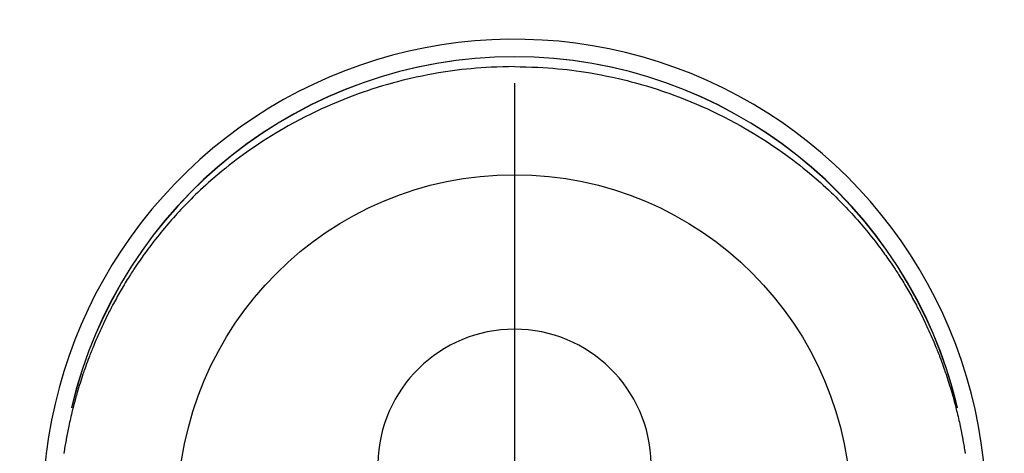
# Model space of a CAD drawing. Extents: x 0 to 26473, y -33073 to -24203.
# Drawn here: x 16987 to 17041, y -25765 to -25741 of the extents above; entities that cross this region are included whole.
import ezdxf

# ---------------------------------------------------------------- set-up
doc = ezdxf.new("R2010")
doc.units = 0
doc.header["$LTSCALE"] = 50
doc.header["$MEASUREMENT"] = 0
doc.linetypes.add('CENTER2', pattern=[1.125, 0.75, -0.125, 0.125, -0.125])
doc.layers.get('0').update_dxf_attribs({"linetype": 'CONTINUOUS'})
doc.layers.get('DEFPOINTS').update_dxf_attribs({"color": 146, "linetype": 'CONTINUOUS'})
doc.layers.add('150-機器', color=8, linetype='CONTINUOUS')
doc.layers.add('160-文字', color=254, linetype='CONTINUOUS')
doc.styles.add('KH001', font='txt')
doc.dimstyles.new('KH1xx030', dxfattribs={"dimscale": 30, "dimtxt": 2, "dimasz": 0.6, "dimexe": 0.3, "dimexo": 1.2, "dimgap": 0.5, "dimtad": 3, "dimdec": 1, "dimdsep": 46, "dimlunit": 6, "dimtxsty": 'KH001', "dimblk": 'DOT', "dimcen": 1, "dimdle": 1, "dimclrd": 256, "dimclre": 256, "dimclrt": 256, "dimadec": 0, "dimazin": 0, "dimtfac": 1, "dimtdec": 1, "dimtix": 1, "dimtmove": 2, "dimatfit": 3, "dimldrblk": 'CLOSEDBLANK', "dimfxl": 1, "dimtolj": 1, "dimtzin": 0, "dimlwd": -1, "dimlwe": -1, "dimarcsym": 0})

# ---------------------------------------------------------------- blocks, each defined once
blk = doc.blocks.new('F402_H')
at = {"layer": '150-機器', "color": 161, "linetype": 'CENTER2'}
blk.add_line((0, 136.026), (0, -355.416), dxfattribs=at)
at = {"layer": '150-機器', "color": 13, "linetype": 'Continuous'}
for points in [[(0.004, 24.427), (-0.317, 24.422), (-0.637, 24.416), (-0.958, 24.407), (-1.278, 24.394), (-1.554, 24.379), (-1.83, 24.361), (-2.106, 24.339), (-2.381, 24.314), (-2.635, 24.289), (-2.888, 24.262), (-3.141, 24.231), (-3.394, 24.199), (-3.657, 24.162), (-3.919, 24.123), (-4.181, 24.08), (-4.443, 24.035), (-4.759, 23.977), (-5.076, 23.914), (-5.391, 23.847), (-5.705, 23.777), (-5.943, 23.721), (-6.18, 23.662), (-6.417, 23.602), (-6.653, 23.539), (-6.952, 23.455), (-7.249, 23.368), (-7.546, 23.278), (-7.842, 23.183), (-8.073, 23.107), (-8.303, 23.029), (-8.532, 22.948), (-8.761, 22.865), (-9.071, 22.749), (-9.379, 22.629), (-9.686, 22.505), (-9.991, 22.377), (-10.294, 22.245), (-10.594, 22.109), (-10.893, 21.969), (-11.191, 21.825), (-11.505, 21.668), (-11.818, 21.507), (-12.128, 21.341), (-12.436, 21.171), (-12.665, 21.04), (-12.893, 20.908), (-13.119, 20.773), (-13.344, 20.635), (-13.586, 20.484), (-13.826, 20.33), (-14.065, 20.174), (-14.301, 20.015), (-14.5, 19.878), (-14.698, 19.739), (-14.894, 19.599), (-15.089, 19.456), (-15.285, 19.311), (-15.478, 19.164), (-15.671, 19.015), (-15.861, 18.864), (-16.102, 18.668), (-16.34, 18.469), (-16.576, 18.267), (-16.809, 18.062), (-16.957, 17.929), (-17.103, 17.796), (-17.249, 17.661), (-17.393, 17.524), (-17.52, 17.403), (-17.646, 17.28), (-17.772, 17.156), (-17.896, 17.031), (-18.004, 16.922), (-18.111, 16.812), (-18.217, 16.701), (-18.323, 16.589), (-18.427, 16.477), (-18.531, 16.365), (-18.634, 16.251), (-18.736, 16.138), (-18.838, 16.023), (-18.939, 15.908), (-19.039, 15.793), (-19.139, 15.676), (-19.237, 15.56), (-19.335, 15.442), (-19.431, 15.324), (-19.528, 15.206), (-19.623, 15.087), (-19.717, 14.967), (-19.811, 14.847), (-19.905, 14.726), (-19.984, 14.622), (-20.062, 14.518), (-20.14, 14.413), (-20.218, 14.308), (-20.279, 14.224), (-20.339, 14.14), (-20.399, 14.056), (-20.459, 13.971), (-20.574, 13.807), (-20.687, 13.641), (-20.8, 13.475), (-20.911, 13.308), (-20.959, 13.235), (-21.006, 13.162), (-21.053, 13.09), (-21.1, 13.016), (-21.159, 12.925), (-21.216, 12.833), (-21.273, 12.741), (-21.33, 12.648), (-21.387, 12.556), (-21.443, 12.463), (-21.498, 12.37), (-21.553, 12.276), (-21.608, 12.183), (-21.662, 12.089), (-21.716, 11.995), (-21.77, 11.901), (-21.823, 11.806), (-21.876, 11.712), (-21.929, 11.617), (-21.981, 11.521), (-22.032, 11.426), (-22.083, 11.331), (-22.134, 11.235), (-22.184, 11.139), (-22.224, 11.062), (-22.264, 10.985), (-22.303, 10.908), (-22.342, 10.83), (-22.41, 10.694), (-22.477, 10.558), (-22.543, 10.422), (-22.608, 10.285), (-22.664, 10.167), (-22.718, 10.049), (-22.772, 9.931), (-22.826, 9.812), (-22.879, 9.693), (-22.931, 9.574), (-22.982, 9.455), (-23.033, 9.335), (-23.075, 9.235), (-23.117, 9.135), (-23.158, 9.034), (-23.198, 8.934), (-23.231, 8.853), (-23.263, 8.773), (-23.294, 8.692), (-23.326, 8.611), (-23.35, 8.55), (-23.373, 8.49), (-23.396, 8.429), (-23.419, 8.368), (-23.465, 8.246), (-23.509, 8.123), (-23.553, 8.001), (-23.597, 7.878), (-23.626, 7.796), (-23.654, 7.714), (-23.682, 7.632), (-23.71, 7.55), (-23.752, 7.426), (-23.792, 7.303), (-23.832, 7.178), (-23.871, 7.054), (-23.91, 6.93), (-23.948, 6.805), (-23.986, 6.681), (-24.023, 6.556), (-24.047, 6.472), (-24.071, 6.388), (-24.095, 6.304), (-24.118, 6.22), (-24.164, 6.053), (-24.209, 5.884), (-24.253, 5.716), (-24.295, 5.547), (-24.321, 5.441), (-24.346, 5.336), (-24.371, 5.23), (-24.396, 5.123), (-24.42, 5.017), (-24.444, 4.911), (-24.468, 4.804), (-24.49, 4.698), (-24.508, 4.612), (-24.526, 4.527), (-24.543, 4.441), (-24.56, 4.355), (-24.569, 4.313), (-24.577, 4.27), (-24.586, 4.228), (-24.594, 4.185), (-24.602, 4.142), (-24.61, 4.099), (-24.618, 4.056), (-24.626, 4.013), (-24.642, 3.927), (-24.657, 3.841), (-24.672, 3.755), (-24.687, 3.669), (-24.701, 3.583), (-24.716, 3.497), (-24.73, 3.411), (-24.744, 3.324), (-24.764, 3.194)], [(0.004, 24.427), (0.324, 24.422), (0.645, 24.416), (0.965, 24.407), (1.285, 24.394), (1.561, 24.379), (1.837, 24.361), (2.113, 24.339), (2.388, 24.314), (2.642, 24.289), (2.896, 24.262), (3.149, 24.231), (3.402, 24.199), (3.664, 24.162), (3.927, 24.123), (4.188, 24.08), (4.45, 24.035), (4.767, 23.977), (5.083, 23.914), (5.398, 23.847), (5.712, 23.777), (5.95, 23.721), (6.187, 23.662), (6.424, 23.602), (6.66, 23.539), (6.959, 23.455), (7.257, 23.368), (7.553, 23.278), (7.849, 23.183), (8.08, 23.107), (8.31, 23.029), (8.54, 22.948), (8.768, 22.865), (9.078, 22.749), (9.386, 22.629), (9.693, 22.505), (9.998, 22.377), (10.301, 22.245), (10.602, 22.109), (10.901, 21.969), (11.198, 21.825), (11.513, 21.668), (11.825, 21.507), (12.136, 21.341), (12.444, 21.171), (12.673, 21.04), (12.9, 20.908), (13.126, 20.773), (13.351, 20.635), (13.593, 20.484), (13.833, 20.33), (14.072, 20.174), (14.309, 20.015), (14.508, 19.878), (14.705, 19.739), (14.902, 19.599), (15.097, 19.456), (15.292, 19.311), (15.486, 19.164), (15.678, 19.015), (15.869, 18.864), (16.109, 18.668), (16.347, 18.469), (16.583, 18.267), (16.816, 18.062), (16.964, 17.929), (17.11, 17.796), (17.256, 17.661), (17.4, 17.524), (17.528, 17.403), (17.654, 17.28), (17.779, 17.156), (17.903, 17.031), (18.011, 16.922), (18.118, 16.812), (18.224, 16.701), (18.33, 16.589), (18.434, 16.477), (18.538, 16.365), (18.641, 16.251), (18.743, 16.138), (18.845, 16.023), (18.946, 15.908), (19.046, 15.793), (19.146, 15.676), (19.244, 15.56), (19.342, 15.442), (19.439, 15.324), (19.535, 15.206), (19.63, 15.087), (19.725, 14.967), (19.819, 14.847), (19.912, 14.726), (19.991, 14.622), (20.07, 14.518), (20.148, 14.413), (20.225, 14.308), (20.286, 14.224), (20.346, 14.14), (20.407, 14.056), (20.466, 13.971), (20.581, 13.807), (20.695, 13.641), (20.807, 13.475), (20.918, 13.308), (20.966, 13.235), (21.013, 13.162), (21.061, 13.09), (21.108, 13.016), (21.166, 12.925), (21.224, 12.833), (21.281, 12.741), (21.338, 12.648), (21.394, 12.556), (21.45, 12.463), (21.505, 12.37), (21.56, 12.276), (21.615, 12.183), (21.67, 12.089), (21.724, 11.995), (21.777, 11.901), (21.831, 11.806), (21.884, 11.712), (21.936, 11.617), (21.988, 11.521), (22.04, 11.426), (22.091, 11.331), (22.141, 11.235), (22.191, 11.139), (22.231, 11.062), (22.271, 10.985), (22.31, 10.908), (22.349, 10.83), (22.417, 10.694), (22.484, 10.558), (22.55, 10.422), (22.616, 10.285), (22.671, 10.167), (22.726, 10.049), (22.78, 9.931), (22.833, 9.812), (22.886, 9.693), (22.938, 9.574), (22.99, 9.455), (23.041, 9.335), (23.082, 9.235), (23.124, 9.135), (23.165, 9.034), (23.206, 8.934), (23.238, 8.853), (23.27, 8.773), (23.302, 8.692), (23.333, 8.611), (23.357, 8.55), (23.38, 8.49), (23.403, 8.429), (23.426, 8.368), (23.472, 8.246), (23.516, 8.123), (23.56, 8.001), (23.604, 7.878), (23.633, 7.796), (23.661, 7.714), (23.69, 7.632), (23.718, 7.55), (23.759, 7.426), (23.799, 7.303), (23.839, 7.178), (23.878, 7.054), (23.917, 6.93), (23.955, 6.805), (23.993, 6.681), (24.03, 6.556), (24.054, 6.472), (24.078, 6.388), (24.102, 6.304), (24.126, 6.22), (24.172, 6.053), (24.216, 5.884), (24.26, 5.716), (24.302, 5.547), (24.328, 5.441), (24.354, 5.336), (24.379, 5.23), (24.403, 5.123), (24.428, 5.017), (24.452, 4.911), (24.475, 4.804), (24.498, 4.698), (24.515, 4.612), (24.533, 4.527), (24.55, 4.441), (24.567, 4.355), (24.576, 4.313), (24.585, 4.27), (24.593, 4.228), (24.601, 4.185), (24.61, 4.142), (24.618, 4.099), (24.625, 4.056), (24.633, 4.013), (24.649, 3.927), (24.664, 3.841), (24.679, 3.755), (24.694, 3.669), (24.709, 3.583), (24.723, 3.497), (24.737, 3.411), (24.751, 3.324), (24.771, 3.194)], [(24.347, 5.709), (24.345, 5.717), (24.344, 5.72), (24.343, 5.724), (24.342, 5.728), (24.341, 5.731), (24.341, 5.735), (24.34, 5.739), (24.339, 5.742), (24.338, 5.746), (24.337, 5.75), (24.336, 5.753), (24.336, 5.757), (24.335, 5.76), (24.334, 5.764), (24.333, 5.768), (24.332, 5.771), (24.331, 5.775), (24.33, 5.779), (24.33, 5.782), (24.329, 5.786), (24.328, 5.789), (24.327, 5.793), (24.326, 5.797), (24.325, 5.8), (24.324, 5.804), (24.323, 5.808), (24.323, 5.811), (24.322, 5.815), (24.321, 5.819), (24.32, 5.822), (24.319, 5.826), (24.318, 5.829), (24.317, 5.833), (24.317, 5.836), (24.316, 5.839), (24.315, 5.843), (24.314, 5.847), (24.313, 5.85), (24.312, 5.854), (24.311, 5.858), (24.31, 5.861), (24.31, 5.865), (24.309, 5.868), (24.308, 5.872), (24.307, 5.876), (24.306, 5.879), (24.305, 5.883), (24.304, 5.887), (24.303, 5.89), (24.303, 5.894), (24.302, 5.897), (24.301, 5.901), (24.3, 5.905), (24.299, 5.908), (24.298, 5.912), (24.297, 5.916), (24.296, 5.919), (24.296, 5.923), (24.295, 5.927), (24.294, 5.93), (24.293, 5.934), (24.292, 5.937), (24.291, 5.941), (24.29, 5.945), (24.289, 5.948), (24.289, 5.952), (24.288, 5.956), (24.287, 5.959), (24.286, 5.963), (24.285, 5.967), (24.284, 5.97), (24.283, 5.974), (24.282, 5.977), (24.281, 5.981), (24.281, 5.985), (24.28, 5.988), (24.279, 5.992), (24.278, 5.996), (24.277, 5.999), (24.276, 6.003), (24.275, 6.007), (24.274, 6.01), (24.273, 6.014), (24.272, 6.017), (24.272, 6.021), (24.271, 6.025), (24.27, 6.028), (24.269, 6.032), (24.268, 6.036), (24.267, 6.039), (24.266, 6.043), (24.265, 6.047), (24.264, 6.05), (24.263, 6.054), (24.263, 6.057), (24.262, 6.061), (24.261, 6.065), (24.26, 6.068), (24.259, 6.072), (24.258, 6.076), (24.257, 6.079), (24.256, 6.083), (24.255, 6.087), (24.254, 6.09), (24.253, 6.094), (24.253, 6.097), (24.252, 6.101), (24.251, 6.105), (24.25, 6.108), (24.249, 6.112), (24.248, 6.116), (24.247, 6.119), (24.246, 6.123), (24.245, 6.127), (24.244, 6.13), (24.243, 6.134), (24.243, 6.137), (24.242, 6.141), (24.241, 6.145), (24.24, 6.148), (24.239, 6.152), (24.238, 6.156), (24.237, 6.159), (24.236, 6.163), (24.235, 6.167), (24.234, 6.17), (24.233, 6.174), (24.232, 6.177), (24.232, 6.181), (24.231, 6.185), (24.23, 6.188), (24.229, 6.192), (24.228, 6.196), (24.227, 6.199), (24.226, 6.203), (24.225, 6.207), (24.224, 6.21), (24.223, 6.213), (24.222, 6.216), (24.221, 6.22), (24.22, 6.224), (24.219, 6.227), (24.219, 6.231), (24.218, 6.235), (24.217, 6.238), (24.216, 6.242), (24.215, 6.245), (24.214, 6.249), (24.213, 6.253), (24.212, 6.256), (24.211, 6.26), (24.21, 6.264), (24.209, 6.267), (24.208, 6.271), (24.207, 6.275), (24.206, 6.278), (24.205, 6.282), (24.204, 6.285), (24.204, 6.289), (24.203, 6.293), (24.202, 6.296), (24.201, 6.3), (24.2, 6.304), (24.199, 6.307), (24.198, 6.311), (24.197, 6.315), (24.196, 6.318), (24.195, 6.322), (24.194, 6.325), (24.193, 6.329), (24.192, 6.333), (24.191, 6.336), (24.19, 6.34), (24.189, 6.344), (24.188, 6.347), (24.187, 6.351), (24.187, 6.355), (24.186, 6.358), (24.185, 6.362), (24.184, 6.365), (24.183, 6.369), (24.182, 6.373), (24.181, 6.376), (24.18, 6.38), (24.179, 6.384), (24.178, 6.387), (24.177, 6.391), (24.176, 6.394), (24.175, 6.398), (24.174, 6.402), (24.173, 6.405), (24.172, 6.409), (24.171, 6.413), (24.17, 6.416), (24.169, 6.42), (24.168, 6.424), (24.167, 6.427), (24.166, 6.431), (24.165, 6.434), (24.165, 6.438), (24.164, 6.442), (24.163, 6.445), (24.162, 6.449), (24.161, 6.453), (24.16, 6.456), (24.159, 6.46), (24.158, 6.464), (24.157, 6.467), (24.156, 6.471), (24.155, 6.474), (24.154, 6.478), (24.153, 6.482), (24.152, 6.485), (24.151, 6.489), (24.15, 6.493), (24.149, 6.496), (24.148, 6.5), (24.147, 6.503), (24.146, 6.507), (24.145, 6.511), (24.144, 6.514), (24.143, 6.518), (24.142, 6.522), (24.141, 6.525), (24.14, 6.529), (24.139, 6.532), (24.138, 6.536), (24.137, 6.54), (24.136, 6.543), (24.135, 6.547), (24.134, 6.551), (24.133, 6.554), (24.132, 6.558), (24.131, 6.562), (24.13, 6.565), (24.129, 6.569), (24.128, 6.572), (24.127, 6.576), (24.127, 6.58), (24.126, 6.583), (24.125, 6.587), (24.124, 6.59), (24.123, 6.593), (24.122, 6.597), (24.121, 6.6), (24.12, 6.604), (24.119, 6.608), (24.118, 6.611), (24.117, 6.615), (24.116, 6.619), (24.115, 6.622), (24.114, 6.626), (24.113, 6.629), (24.112, 6.633), (24.111, 6.637), (24.11, 6.64), (24.109, 6.644), (24.108, 6.648), (24.107, 6.651), (24.106, 6.655), (24.105, 6.658), (24.104, 6.662), (24.103, 6.666), (24.102, 6.669), (24.101, 6.673), (24.1, 6.677), (24.099, 6.68), (24.098, 6.684), (24.097, 6.687), (24.096, 6.691), (24.095, 6.695), (24.094, 6.698), (24.093, 6.702), (24.092, 6.706), (24.091, 6.709), (24.09, 6.713), (24.089, 6.716), (24.088, 6.72), (24.087, 6.724), (24.086, 6.727), (24.085, 6.731), (24.084, 6.735), (24.083, 6.738), (24.082, 6.742), (24.081, 6.745), (24.08, 6.749), (24.079, 6.753), (24.078, 6.756), (24.077, 6.76), (24.076, 6.764), (24.074, 6.767), (24.073, 6.771), (24.072, 6.774), (24.071, 6.778), (24.07, 6.782), (24.069, 6.785), (24.069, 6.789), (24.068, 6.793), (24.067, 6.796), (24.066, 6.8), (24.065, 6.803), (24.064, 6.807), (24.063, 6.811), (24.062, 6.814), (24.061, 6.818), (24.06, 6.821), (24.059, 6.825), (24.058, 6.829), (24.057, 6.832), (24.056, 6.836), (24.055, 6.84), (24.054, 6.843), (24.053, 6.847), (24.052, 6.85), (24.051, 6.854), (24.05, 6.858), (24.049, 6.861), (24.048, 6.865), (24.047, 6.869), (24.046, 6.872), (24.045, 6.876), (24.044, 6.879), (24.043, 6.883), (24.042, 6.887), (24.041, 6.89), (24.04, 6.894), (24.039, 6.897), (24.038, 6.901), (24.037, 6.905), (24.036, 6.908), (24.034, 6.912), (24.033, 6.916), (24.032, 6.919), (24.031, 6.923), (24.03, 6.926), (24.029, 6.93), (24.028, 6.934), (24.027, 6.937), (24.026, 6.941), (24.025, 6.944), (24.024, 6.948), (24.023, 6.952), (24.022, 6.955), (24.021, 6.959), (24.02, 6.963), (24.019, 6.965), (24.018, 6.969), (24.017, 6.972), (24.016, 6.976), (24.015, 6.98), (24.014, 6.983), (24.013, 6.987), (24.012, 6.99), (24.01, 6.994), (24.009, 6.998), (24.008, 7.001), (24.007, 7.005), (24.006, 7.009), (24.005, 7.012), (24.004, 7.016), (24.003, 7.019), (24.002, 7.023), (24.001, 7.027), (24, 7.03), (23.999, 7.034), (23.998, 7.037), (23.997, 7.041), (23.996, 7.045), (23.995, 7.048), (23.994, 7.052), (23.993, 7.055), (23.991, 7.059), (23.99, 7.063), (23.989, 7.066), (23.988, 7.07), (23.987, 7.074), (23.986, 7.077), (23.985, 7.081), (23.984, 7.084), (23.983, 7.088), (23.982, 7.092), (23.981, 7.095), (23.98, 7.099), (23.979, 7.102), (23.978, 7.106), (23.977, 7.11), (23.976, 7.113), (23.974, 7.117), (23.973, 7.12), (23.972, 7.124), (23.971, 7.128), (23.97, 7.131), (23.969, 7.135), (23.968, 7.138), (23.967, 7.142), (23.966, 7.146), (23.965, 7.149), (23.964, 7.153), (23.963, 7.157), (23.962, 7.16), (23.961, 7.164), (23.959, 7.167), (23.958, 7.171), (23.957, 7.175), (23.956, 7.178), (23.955, 7.182), (23.954, 7.185), (23.953, 7.189), (23.952, 7.193), (23.951, 7.196), (23.95, 7.2), (23.949, 7.203), (23.948, 7.207), (23.947, 7.211), (23.945, 7.214), (23.944, 7.218), (23.943, 7.221), (23.942, 7.225), (23.941, 7.229), (23.94, 7.232), (23.939, 7.236), (23.938, 7.239), (23.937, 7.243), (23.936, 7.247), (23.935, 7.25), (23.933, 7.254), (23.932, 7.257), (23.931, 7.261), (23.93, 7.265), (23.929, 7.268), (23.928, 7.272), (23.927, 7.275), (23.926, 7.279), (23.925, 7.283), (23.924, 7.286), (23.923, 7.29), (23.921, 7.293), (23.92, 7.297), (23.919, 7.301), (23.918, 7.304), (23.917, 7.308), (23.916, 7.311), (23.915, 7.315), (23.914, 7.319), (23.913, 7.322), (23.912, 7.326), (23.91, 7.33), (23.909, 7.333), (23.908, 7.337), (23.907, 7.34), (23.906, 7.343), (23.905, 7.347), (23.904, 7.35), (23.903, 7.354), (23.902, 7.357), (23.901, 7.361), (23.899, 7.365), (23.898, 7.368), (23.897, 7.372), (23.896, 7.375), (23.895, 7.379), (23.894, 7.382), (23.893, 7.386), (23.892, 7.39), (23.891, 7.393), (23.889, 7.397), (23.888, 7.4), (23.887, 7.404), (23.886, 7.408), (23.885, 7.411), (23.884, 7.415), (23.883, 7.418), (23.882, 7.422), (23.881, 7.426), (23.879, 7.429), (23.878, 7.433), (23.877, 7.436), (23.876, 7.44), (23.875, 7.444), (23.874, 7.447), (23.873, 7.451), (23.872, 7.454), (23.87, 7.458), (23.869, 7.462), (23.868, 7.465), (23.867, 7.469), (23.866, 7.472), (23.865, 7.476), (23.864, 7.48), (23.863, 7.483), (23.861, 7.487), (23.86, 7.49), (23.859, 7.494), (23.858, 7.498), (23.857, 7.501), (23.856, 7.505), (23.855, 7.508), (23.854, 7.512), (23.852, 7.515), (23.851, 7.519), (23.85, 7.522), (23.849, 7.525), (23.848, 7.529), (23.847, 7.532), (23.846, 7.534), (23.846, 7.537), (23.845, 7.539), (23.844, 7.542), (23.843, 7.544), (23.842, 7.549), (23.838, 7.562)]]:
    blk.add_lwpolyline(points, dxfattribs=at)
for centre, radius, start, end in [((0, 0), 25.931, 0, 197.7244), ((0, -0.057), 25.02, 13.3229, 166.6771), ((0.007, -0.057), 25.02, 13.3229, 166.6771), ((0.004, 2.507), 7.514, 1.098, 178.902)]:
    blk.add_arc(centre, radius, start, end, dxfattribs=at)
at = {"layer": 'DEFPOINTS'}
blk.add_circle((0, 0), 18.5, dxfattribs=at)
blk = doc.blocks.new('_ClosedBlank')
at = {"color": 0, "linetype": 'ByBlock', "lineweight": -2}
for p, q in [((-1, 0.1667), (0, 0)), ((-1, 0.1667), (-1, -0.1667)), ((0, 0), (-1, -0.1667))]:
    blk.add_line(p, q, dxfattribs=at)
blk = doc.blocks.new('_Dot')
at = {"color": 0, "linetype": 'ByBlock', "lineweight": -2}
blk.add_line((-0.5, 0), (-1, 0), dxfattribs=at)
at = {"color": 0, "linetype": 'ByBlock', "const_width": 0.5}
blk.add_lwpolyline([(-0.25, 0, 1), (0.25, 0, 1)], format="xyb", close=True, dxfattribs=at)

msp = doc.modelspace()

# ---------------------------------------------------------------- block references
at = {"layer": '150-機器'}
msp.add_blockref('F402_H', (17014.332, -25768.223), dxfattribs=at)

# ---------------------------------------------------------------- leaders
at = {"layer": '160-文字', "annotation_type": 0, "has_hookline": 1, "hookline_direction": 0, "text_width": 963.959}
msp.add_leader([(16894.332, -25761.052), (17961.152, -26874.598), (17979.152, -26874.598)], dimstyle='KH1xx030', override={"dimgap": 0.5, "dimtad": 1}, dxfattribs=at)

doc.saveas('drawing.dxf')
